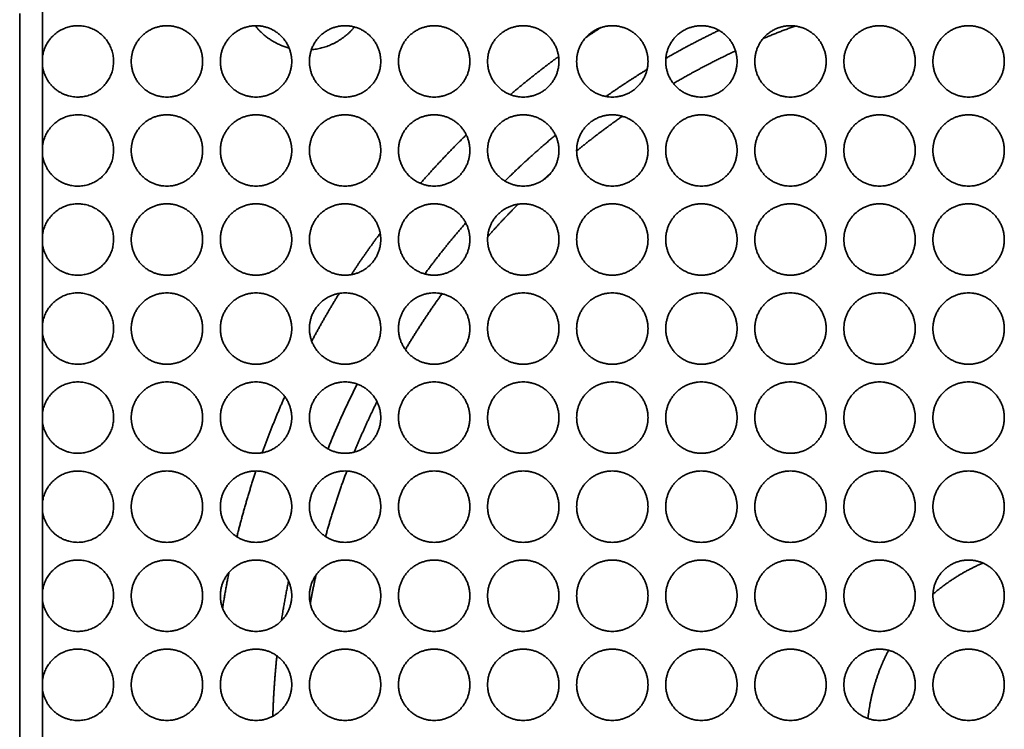
# Model space of a CAD drawing. Units: millimetres. Extents: x -122 to 150, y 1 to 516.
# Drawn here: x -121 to -59, y 87 to 132 of the extents above; entities that cross this region are included whole.
import ezdxf

# ---------------------------------------------------------------- set-up
doc = ezdxf.new("R2010")
doc.units = ezdxf.units.MM
doc.header["$LTSCALE"] = 5
doc.layers.add('lines', color=7, linetype='Continuous', lineweight=35, true_color=0xe5e3e3)

msp = doc.modelspace()

# ---------------------------------------------------------------- linework, layer by layer
at = {"layer": 'lines'}
for points in [[(-119.225, 150.188), (-119.225, 86.622), (-119.225, 23.056)], [(-120.659, 41.218), (-120.659, 86.622), (-120.659, 132.026)]]:
    msp.add_open_spline(points, degree=2, dxfattribs=at)
for points, weights, knots in [([(-117.014, 126.8), (-115.58, 126.8), (-114.983, 128.104), (-114.386, 129.408), (-115.323, 130.494), (-116.259, 131.58), (-117.637, 131.18), (-119.014, 130.781), (-119.225, 129.362)], [1, 0.841550370635, 1, 0.841550370635, 1, 0.841550370635, 1, 0.841550370635, 1], [-14.686801, -14.686801, -14.686801, -12.019042, -12.019042, -9.351282, -9.351282, -6.683522, -6.683522, -4.015763, -4.015763, -4.015763]), ([(-111.437, 126.8), (-113.671, 126.8), (-113.671, 129.034), (-113.671, 131.269), (-111.437, 131.269), (-109.202, 131.269), (-109.202, 129.034), (-109.202, 126.8), (-111.437, 126.8)], [1, 0.707106781187, 1, 0.707106781187, 1, 0.707106781187, 1, 0.707106781187, 1], [0, 0, 0, 3.6717, 3.6717, 7.343401, 7.343401, 11.015101, 11.015101, 14.686801, 14.686801, 14.686801]), ([(-105.859, 126.8), (-108.093, 126.8), (-108.093, 129.034), (-108.093, 131.269), (-105.859, 131.269), (-103.625, 131.269), (-103.625, 129.034), (-103.625, 126.8), (-105.859, 126.8)], [1, 0.707106781187, 1, 0.707106781187, 1, 0.707106781187, 1, 0.707106781187, 1], [0, 0, 0, 3.6717, 3.6717, 7.343401, 7.343401, 11.015101, 11.015101, 14.686801, 14.686801, 14.686801]), ([(-100.281, 126.8), (-102.515, 126.8), (-102.515, 129.034), (-102.515, 131.269), (-100.281, 131.269), (-98.047, 131.269), (-98.047, 129.034), (-98.047, 126.8), (-100.281, 126.8)], [1, 0.707106781187, 1, 0.707106781187, 1, 0.707106781187, 1, 0.707106781187, 1], [0, 0, 0, 3.6717, 3.6717, 7.343401, 7.343401, 11.015101, 11.015101, 14.686801, 14.686801, 14.686801]), ([(-94.703, 126.8), (-96.938, 126.8), (-96.938, 129.034), (-96.938, 131.269), (-94.703, 131.269), (-92.469, 131.269), (-92.469, 129.034), (-92.469, 126.8), (-94.703, 126.8)], [1, 0.707106781187, 1, 0.707106781187, 1, 0.707106781187, 1, 0.707106781187, 1], [0, 0, 0, 3.6717, 3.6717, 7.343401, 7.343401, 11.015101, 11.015101, 14.686801, 14.686801, 14.686801]), ([(-89.125, 126.8), (-91.36, 126.8), (-91.36, 129.034), (-91.36, 131.269), (-89.125, 131.269), (-86.891, 131.269), (-86.891, 129.034), (-86.891, 126.8), (-89.125, 126.8)], [1, 0.707106781187, 1, 0.707106781187, 1, 0.707106781187, 1, 0.707106781187, 1], [0, 0, 0, 3.6717, 3.6717, 7.343401, 7.343401, 11.015101, 11.015101, 14.686801, 14.686801, 14.686801]), ([(-83.548, 126.8), (-85.782, 126.8), (-85.782, 129.034), (-85.782, 131.269), (-83.548, 131.269), (-81.313, 131.269), (-81.313, 129.034), (-81.313, 126.8), (-83.548, 126.8)], [1, 0.707106781187, 1, 0.707106781187, 1, 0.707106781187, 1, 0.707106781187, 1], [0, 0, 0, 3.6717, 3.6717, 7.343401, 7.343401, 11.015101, 11.015101, 14.686801, 14.686801, 14.686801]), ([(-77.97, 126.8), (-80.204, 126.8), (-80.204, 129.034), (-80.204, 131.269), (-77.97, 131.269), (-75.735, 131.269), (-75.735, 129.034), (-75.735, 126.8), (-77.97, 126.8)], [1, 0.707106781187, 1, 0.707106781187, 1, 0.707106781187, 1, 0.707106781187, 1], [0, 0, 0, 3.6717, 3.6717, 7.343401, 7.343401, 11.015101, 11.015101, 14.686801, 14.686801, 14.686801]), ([(-72.392, 126.8), (-74.626, 126.8), (-74.626, 129.034), (-74.626, 131.269), (-72.392, 131.269), (-70.158, 131.269), (-70.158, 129.034), (-70.158, 126.8), (-72.392, 126.8)], [1, 0.707106781187, 1, 0.707106781187, 1, 0.707106781187, 1, 0.707106781187, 1], [0, 0, 0, 3.6717, 3.6717, 7.343401, 7.343401, 11.015101, 11.015101, 14.686801, 14.686801, 14.686801]), ([(-66.814, 126.8), (-69.049, 126.8), (-69.049, 129.034), (-69.049, 131.269), (-66.814, 131.269), (-64.58, 131.269), (-64.58, 129.034), (-64.58, 126.8), (-66.814, 126.8)], [1, 0.707106781187, 1, 0.707106781187, 1, 0.707106781187, 1, 0.707106781187, 1], [0, 0, 0, 3.6717, 3.6717, 7.343401, 7.343401, 11.015101, 11.015101, 14.686801, 14.686801, 14.686801]), ([(-61.236, 126.8), (-63.471, 126.8), (-63.471, 129.034), (-63.471, 131.269), (-61.236, 131.269), (-59.002, 131.269), (-59.002, 129.034), (-59.002, 126.8), (-61.236, 126.8)], [1, 0.707106781187, 1, 0.707106781187, 1, 0.707106781187, 1, 0.707106781187, 1], [0, 0, 0, 3.6717, 3.6717, 7.343401, 7.343401, 11.015101, 11.015101, 14.686801, 14.686801, 14.686801]), ([(-117.014, 121.222), (-115.58, 121.222), (-114.983, 122.526), (-114.386, 123.83), (-115.323, 124.916), (-116.259, 126.002), (-117.637, 125.602), (-119.014, 125.203), (-119.225, 123.784)], [1, 0.841550370635, 1, 0.841550370635, 1, 0.841550370635, 1, 0.841550370635, 1], [-14.686801, -14.686801, -14.686801, -12.019042, -12.019042, -9.351282, -9.351282, -6.683522, -6.683522, -4.015763, -4.015763, -4.015763]), ([(-111.437, 121.222), (-113.671, 121.222), (-113.671, 123.456), (-113.671, 125.691), (-111.437, 125.691), (-109.202, 125.691), (-109.202, 123.456), (-109.202, 121.222), (-111.437, 121.222)], [1, 0.707106781187, 1, 0.707106781187, 1, 0.707106781187, 1, 0.707106781187, 1], [0, 0, 0, 3.6717, 3.6717, 7.343401, 7.343401, 11.015101, 11.015101, 14.686801, 14.686801, 14.686801]), ([(-105.859, 121.222), (-108.093, 121.222), (-108.093, 123.456), (-108.093, 125.691), (-105.859, 125.691), (-103.625, 125.691), (-103.625, 123.456), (-103.625, 121.222), (-105.859, 121.222)], [1, 0.707106781187, 1, 0.707106781187, 1, 0.707106781187, 1, 0.707106781187, 1], [0, 0, 0, 3.6717, 3.6717, 7.343401, 7.343401, 11.015101, 11.015101, 14.686801, 14.686801, 14.686801]), ([(-100.281, 121.222), (-102.515, 121.222), (-102.515, 123.456), (-102.515, 125.691), (-100.281, 125.691), (-98.047, 125.691), (-98.047, 123.456), (-98.047, 121.222), (-100.281, 121.222)], [1, 0.707106781187, 1, 0.707106781187, 1, 0.707106781187, 1, 0.707106781187, 1], [0, 0, 0, 3.6717, 3.6717, 7.343401, 7.343401, 11.015101, 11.015101, 14.686801, 14.686801, 14.686801]), ([(-94.703, 121.222), (-96.938, 121.222), (-96.938, 123.456), (-96.938, 125.691), (-94.703, 125.691), (-92.469, 125.691), (-92.469, 123.456), (-92.469, 121.222), (-94.703, 121.222)], [1, 0.707106781187, 1, 0.707106781187, 1, 0.707106781187, 1, 0.707106781187, 1], [0, 0, 0, 3.6717, 3.6717, 7.343401, 7.343401, 11.015101, 11.015101, 14.686801, 14.686801, 14.686801]), ([(-89.125, 121.222), (-91.36, 121.222), (-91.36, 123.456), (-91.36, 125.691), (-89.125, 125.691), (-86.891, 125.691), (-86.891, 123.456), (-86.891, 121.222), (-89.125, 121.222)], [1, 0.707106781187, 1, 0.707106781187, 1, 0.707106781187, 1, 0.707106781187, 1], [0, 0, 0, 3.6717, 3.6717, 7.343401, 7.343401, 11.015101, 11.015101, 14.686801, 14.686801, 14.686801]), ([(-83.548, 121.222), (-85.782, 121.222), (-85.782, 123.456), (-85.782, 125.691), (-83.548, 125.691), (-81.313, 125.691), (-81.313, 123.456), (-81.313, 121.222), (-83.548, 121.222)], [1, 0.707106781187, 1, 0.707106781187, 1, 0.707106781187, 1, 0.707106781187, 1], [0, 0, 0, 3.6717, 3.6717, 7.343401, 7.343401, 11.015101, 11.015101, 14.686801, 14.686801, 14.686801]), ([(-77.97, 121.222), (-80.204, 121.222), (-80.204, 123.456), (-80.204, 125.691), (-77.97, 125.691), (-75.735, 125.691), (-75.735, 123.456), (-75.735, 121.222), (-77.97, 121.222)], [1, 0.707106781187, 1, 0.707106781187, 1, 0.707106781187, 1, 0.707106781187, 1], [0, 0, 0, 3.6717, 3.6717, 7.343401, 7.343401, 11.015101, 11.015101, 14.686801, 14.686801, 14.686801]), ([(-72.392, 121.222), (-74.626, 121.222), (-74.626, 123.456), (-74.626, 125.691), (-72.392, 125.691), (-70.158, 125.691), (-70.158, 123.456), (-70.158, 121.222), (-72.392, 121.222)], [1, 0.707106781187, 1, 0.707106781187, 1, 0.707106781187, 1, 0.707106781187, 1], [0, 0, 0, 3.6717, 3.6717, 7.343401, 7.343401, 11.015101, 11.015101, 14.686801, 14.686801, 14.686801]), ([(-66.814, 121.222), (-69.049, 121.222), (-69.049, 123.456), (-69.049, 125.691), (-66.814, 125.691), (-64.58, 125.691), (-64.58, 123.456), (-64.58, 121.222), (-66.814, 121.222)], [1, 0.707106781187, 1, 0.707106781187, 1, 0.707106781187, 1, 0.707106781187, 1], [0, 0, 0, 3.6717, 3.6717, 7.343401, 7.343401, 11.015101, 11.015101, 14.686801, 14.686801, 14.686801]), ([(-61.236, 121.222), (-63.471, 121.222), (-63.471, 123.456), (-63.471, 125.691), (-61.236, 125.691), (-59.002, 125.691), (-59.002, 123.456), (-59.002, 121.222), (-61.236, 121.222)], [1, 0.707106781187, 1, 0.707106781187, 1, 0.707106781187, 1, 0.707106781187, 1], [0, 0, 0, 3.6717, 3.6717, 7.343401, 7.343401, 11.015101, 11.015101, 14.686801, 14.686801, 14.686801]), ([(-117.014, 115.644), (-115.58, 115.644), (-114.983, 116.948), (-114.386, 118.252), (-115.323, 119.338), (-116.259, 120.424), (-117.637, 120.025), (-119.014, 119.625), (-119.225, 118.206)], [1, 0.841550370635, 1, 0.841550370635, 1, 0.841550370635, 1, 0.841550370635, 1], [-14.686801, -14.686801, -14.686801, -12.019042, -12.019042, -9.351282, -9.351282, -6.683522, -6.683522, -4.015763, -4.015763, -4.015763]), ([(-111.437, 115.644), (-113.671, 115.644), (-113.671, 117.879), (-113.671, 120.113), (-111.437, 120.113), (-109.202, 120.113), (-109.202, 117.879), (-109.202, 115.644), (-111.437, 115.644)], [1, 0.707106781187, 1, 0.707106781187, 1, 0.707106781187, 1, 0.707106781187, 1], [0, 0, 0, 3.6717, 3.6717, 7.343401, 7.343401, 11.015101, 11.015101, 14.686801, 14.686801, 14.686801]), ([(-105.859, 115.644), (-108.093, 115.644), (-108.093, 117.879), (-108.093, 120.113), (-105.859, 120.113), (-103.625, 120.113), (-103.625, 117.879), (-103.625, 115.644), (-105.859, 115.644)], [1, 0.707106781187, 1, 0.707106781187, 1, 0.707106781187, 1, 0.707106781187, 1], [0, 0, 0, 3.6717, 3.6717, 7.343401, 7.343401, 11.015101, 11.015101, 14.686801, 14.686801, 14.686801]), ([(-100.281, 115.644), (-102.515, 115.644), (-102.515, 117.879), (-102.515, 120.113), (-100.281, 120.113), (-98.047, 120.113), (-98.047, 117.879), (-98.047, 115.644), (-100.281, 115.644)], [1, 0.707106781187, 1, 0.707106781187, 1, 0.707106781187, 1, 0.707106781187, 1], [0, 0, 0, 3.6717, 3.6717, 7.343401, 7.343401, 11.015101, 11.015101, 14.686801, 14.686801, 14.686801]), ([(-94.703, 115.644), (-96.938, 115.644), (-96.938, 117.879), (-96.938, 120.113), (-94.703, 120.113), (-92.469, 120.113), (-92.469, 117.879), (-92.469, 115.644), (-94.703, 115.644)], [1, 0.707106781187, 1, 0.707106781187, 1, 0.707106781187, 1, 0.707106781187, 1], [0, 0, 0, 3.6717, 3.6717, 7.343401, 7.343401, 11.015101, 11.015101, 14.686801, 14.686801, 14.686801]), ([(-89.125, 115.644), (-91.36, 115.644), (-91.36, 117.879), (-91.36, 120.113), (-89.125, 120.113), (-86.891, 120.113), (-86.891, 117.879), (-86.891, 115.644), (-89.125, 115.644)], [1, 0.707106781187, 1, 0.707106781187, 1, 0.707106781187, 1, 0.707106781187, 1], [0, 0, 0, 3.6717, 3.6717, 7.343401, 7.343401, 11.015101, 11.015101, 14.686801, 14.686801, 14.686801]), ([(-83.548, 115.644), (-85.782, 115.644), (-85.782, 117.879), (-85.782, 120.113), (-83.548, 120.113), (-81.313, 120.113), (-81.313, 117.879), (-81.313, 115.644), (-83.548, 115.644)], [1, 0.707106781187, 1, 0.707106781187, 1, 0.707106781187, 1, 0.707106781187, 1], [0, 0, 0, 3.6717, 3.6717, 7.343401, 7.343401, 11.015101, 11.015101, 14.686801, 14.686801, 14.686801]), ([(-77.97, 115.644), (-80.204, 115.644), (-80.204, 117.879), (-80.204, 120.113), (-77.97, 120.113), (-75.735, 120.113), (-75.735, 117.879), (-75.735, 115.644), (-77.97, 115.644)], [1, 0.707106781187, 1, 0.707106781187, 1, 0.707106781187, 1, 0.707106781187, 1], [0, 0, 0, 3.6717, 3.6717, 7.343401, 7.343401, 11.015101, 11.015101, 14.686801, 14.686801, 14.686801]), ([(-72.392, 115.644), (-74.626, 115.644), (-74.626, 117.879), (-74.626, 120.113), (-72.392, 120.113), (-70.158, 120.113), (-70.158, 117.879), (-70.158, 115.644), (-72.392, 115.644)], [1, 0.707106781187, 1, 0.707106781187, 1, 0.707106781187, 1, 0.707106781187, 1], [0, 0, 0, 3.6717, 3.6717, 7.343401, 7.343401, 11.015101, 11.015101, 14.686801, 14.686801, 14.686801]), ([(-66.814, 115.644), (-69.049, 115.644), (-69.049, 117.879), (-69.049, 120.113), (-66.814, 120.113), (-64.58, 120.113), (-64.58, 117.879), (-64.58, 115.644), (-66.814, 115.644)], [1, 0.707106781187, 1, 0.707106781187, 1, 0.707106781187, 1, 0.707106781187, 1], [0, 0, 0, 3.6717, 3.6717, 7.343401, 7.343401, 11.015101, 11.015101, 14.686801, 14.686801, 14.686801]), ([(-61.236, 115.644), (-63.471, 115.644), (-63.471, 117.879), (-63.471, 120.113), (-61.236, 120.113), (-59.002, 120.113), (-59.002, 117.879), (-59.002, 115.644), (-61.236, 115.644)], [1, 0.707106781187, 1, 0.707106781187, 1, 0.707106781187, 1, 0.707106781187, 1], [0, 0, 0, 3.6717, 3.6717, 7.343401, 7.343401, 11.015101, 11.015101, 14.686801, 14.686801, 14.686801]), ([(-117.014, 110.066), (-115.58, 110.066), (-114.983, 111.37), (-114.386, 112.674), (-115.323, 113.76), (-116.259, 114.846), (-117.637, 114.447), (-119.014, 114.047), (-119.225, 112.629)], [1, 0.841550370635, 1, 0.841550370635, 1, 0.841550370635, 1, 0.841550370635, 1], [-14.686801, -14.686801, -14.686801, -12.019042, -12.019042, -9.351282, -9.351282, -6.683522, -6.683522, -4.015763, -4.015763, -4.015763]), ([(-111.437, 110.066), (-113.671, 110.066), (-113.671, 112.301), (-113.671, 114.535), (-111.437, 114.535), (-109.202, 114.535), (-109.202, 112.301), (-109.202, 110.066), (-111.437, 110.066)], [1, 0.707106781187, 1, 0.707106781187, 1, 0.707106781187, 1, 0.707106781187, 1], [0, 0, 0, 3.6717, 3.6717, 7.343401, 7.343401, 11.015101, 11.015101, 14.686801, 14.686801, 14.686801]), ([(-105.859, 110.066), (-108.093, 110.066), (-108.093, 112.301), (-108.093, 114.535), (-105.859, 114.535), (-103.625, 114.535), (-103.625, 112.301), (-103.625, 110.066), (-105.859, 110.066)], [1, 0.707106781187, 1, 0.707106781187, 1, 0.707106781187, 1, 0.707106781187, 1], [0, 0, 0, 3.6717, 3.6717, 7.343401, 7.343401, 11.015101, 11.015101, 14.686801, 14.686801, 14.686801]), ([(-100.281, 110.066), (-102.515, 110.066), (-102.515, 112.301), (-102.515, 114.535), (-100.281, 114.535), (-98.047, 114.535), (-98.047, 112.301), (-98.047, 110.066), (-100.281, 110.066)], [1, 0.707106781187, 1, 0.707106781187, 1, 0.707106781187, 1, 0.707106781187, 1], [0, 0, 0, 3.6717, 3.6717, 7.343401, 7.343401, 11.015101, 11.015101, 14.686801, 14.686801, 14.686801]), ([(-94.703, 110.066), (-96.938, 110.066), (-96.938, 112.301), (-96.938, 114.535), (-94.703, 114.535), (-92.469, 114.535), (-92.469, 112.301), (-92.469, 110.066), (-94.703, 110.066)], [1, 0.707106781187, 1, 0.707106781187, 1, 0.707106781187, 1, 0.707106781187, 1], [0, 0, 0, 3.6717, 3.6717, 7.343401, 7.343401, 11.015101, 11.015101, 14.686801, 14.686801, 14.686801]), ([(-89.125, 110.066), (-91.36, 110.066), (-91.36, 112.301), (-91.36, 114.535), (-89.125, 114.535), (-86.891, 114.535), (-86.891, 112.301), (-86.891, 110.066), (-89.125, 110.066)], [1, 0.707106781187, 1, 0.707106781187, 1, 0.707106781187, 1, 0.707106781187, 1], [0, 0, 0, 3.6717, 3.6717, 7.343401, 7.343401, 11.015101, 11.015101, 14.686801, 14.686801, 14.686801]), ([(-83.548, 110.066), (-85.782, 110.066), (-85.782, 112.301), (-85.782, 114.535), (-83.548, 114.535), (-81.313, 114.535), (-81.313, 112.301), (-81.313, 110.066), (-83.548, 110.066)], [1, 0.707106781187, 1, 0.707106781187, 1, 0.707106781187, 1, 0.707106781187, 1], [0, 0, 0, 3.6717, 3.6717, 7.343401, 7.343401, 11.015101, 11.015101, 14.686801, 14.686801, 14.686801]), ([(-77.97, 110.066), (-80.204, 110.066), (-80.204, 112.301), (-80.204, 114.535), (-77.97, 114.535), (-75.735, 114.535), (-75.735, 112.301), (-75.735, 110.066), (-77.97, 110.066)], [1, 0.707106781187, 1, 0.707106781187, 1, 0.707106781187, 1, 0.707106781187, 1], [0, 0, 0, 3.6717, 3.6717, 7.343401, 7.343401, 11.015101, 11.015101, 14.686801, 14.686801, 14.686801]), ([(-72.392, 110.066), (-74.626, 110.066), (-74.626, 112.301), (-74.626, 114.535), (-72.392, 114.535), (-70.158, 114.535), (-70.158, 112.301), (-70.158, 110.066), (-72.392, 110.066)], [1, 0.707106781187, 1, 0.707106781187, 1, 0.707106781187, 1, 0.707106781187, 1], [0, 0, 0, 3.6717, 3.6717, 7.343401, 7.343401, 11.015101, 11.015101, 14.686801, 14.686801, 14.686801]), ([(-66.814, 110.066), (-69.049, 110.066), (-69.049, 112.301), (-69.049, 114.535), (-66.814, 114.535), (-64.58, 114.535), (-64.58, 112.301), (-64.58, 110.066), (-66.814, 110.066)], [1, 0.707106781187, 1, 0.707106781187, 1, 0.707106781187, 1, 0.707106781187, 1], [0, 0, 0, 3.6717, 3.6717, 7.343401, 7.343401, 11.015101, 11.015101, 14.686801, 14.686801, 14.686801]), ([(-61.236, 110.066), (-63.471, 110.066), (-63.471, 112.301), (-63.471, 114.535), (-61.236, 114.535), (-59.002, 114.535), (-59.002, 112.301), (-59.002, 110.066), (-61.236, 110.066)], [1, 0.707106781187, 1, 0.707106781187, 1, 0.707106781187, 1, 0.707106781187, 1], [0, 0, 0, 3.6717, 3.6717, 7.343401, 7.343401, 11.015101, 11.015101, 14.686801, 14.686801, 14.686801]), ([(-117.014, 104.489), (-115.58, 104.489), (-114.983, 105.793), (-114.386, 107.097), (-115.323, 108.182), (-116.259, 109.268), (-117.637, 108.869), (-119.014, 108.469), (-119.225, 107.051)], [1, 0.841550370635, 1, 0.841550370635, 1, 0.841550370635, 1, 0.841550370635, 1], [-14.686801, -14.686801, -14.686801, -12.019042, -12.019042, -9.351282, -9.351282, -6.683522, -6.683522, -4.015763, -4.015763, -4.015763]), ([(-111.437, 104.489), (-113.671, 104.489), (-113.671, 106.723), (-113.671, 108.957), (-111.437, 108.957), (-109.202, 108.957), (-109.202, 106.723), (-109.202, 104.489), (-111.437, 104.489)], [1, 0.707106781187, 1, 0.707106781187, 1, 0.707106781187, 1, 0.707106781187, 1], [0, 0, 0, 3.6717, 3.6717, 7.343401, 7.343401, 11.015101, 11.015101, 14.686801, 14.686801, 14.686801]), ([(-105.859, 104.489), (-108.093, 104.489), (-108.093, 106.723), (-108.093, 108.957), (-105.859, 108.957), (-103.625, 108.957), (-103.625, 106.723), (-103.625, 104.489), (-105.859, 104.489)], [1, 0.707106781187, 1, 0.707106781187, 1, 0.707106781187, 1, 0.707106781187, 1], [0, 0, 0, 3.6717, 3.6717, 7.343401, 7.343401, 11.015101, 11.015101, 14.686801, 14.686801, 14.686801]), ([(-100.281, 104.489), (-102.515, 104.489), (-102.515, 106.723), (-102.515, 108.957), (-100.281, 108.957), (-98.047, 108.957), (-98.047, 106.723), (-98.047, 104.489), (-100.281, 104.489)], [1, 0.707106781187, 1, 0.707106781187, 1, 0.707106781187, 1, 0.707106781187, 1], [0, 0, 0, 3.6717, 3.6717, 7.343401, 7.343401, 11.015101, 11.015101, 14.686801, 14.686801, 14.686801]), ([(-94.703, 104.489), (-96.938, 104.489), (-96.938, 106.723), (-96.938, 108.957), (-94.703, 108.957), (-92.469, 108.957), (-92.469, 106.723), (-92.469, 104.489), (-94.703, 104.489)], [1, 0.707106781187, 1, 0.707106781187, 1, 0.707106781187, 1, 0.707106781187, 1], [0, 0, 0, 3.6717, 3.6717, 7.343401, 7.343401, 11.015101, 11.015101, 14.686801, 14.686801, 14.686801]), ([(-89.125, 104.489), (-91.36, 104.489), (-91.36, 106.723), (-91.36, 108.957), (-89.125, 108.957), (-86.891, 108.957), (-86.891, 106.723), (-86.891, 104.489), (-89.125, 104.489)], [1, 0.707106781187, 1, 0.707106781187, 1, 0.707106781187, 1, 0.707106781187, 1], [0, 0, 0, 3.6717, 3.6717, 7.343401, 7.343401, 11.015101, 11.015101, 14.686801, 14.686801, 14.686801]), ([(-83.548, 104.489), (-85.782, 104.489), (-85.782, 106.723), (-85.782, 108.957), (-83.548, 108.957), (-81.313, 108.957), (-81.313, 106.723), (-81.313, 104.489), (-83.548, 104.489)], [1, 0.707106781187, 1, 0.707106781187, 1, 0.707106781187, 1, 0.707106781187, 1], [0, 0, 0, 3.6717, 3.6717, 7.343401, 7.343401, 11.015101, 11.015101, 14.686801, 14.686801, 14.686801]), ([(-77.97, 104.489), (-80.204, 104.489), (-80.204, 106.723), (-80.204, 108.957), (-77.97, 108.957), (-75.735, 108.957), (-75.735, 106.723), (-75.735, 104.489), (-77.97, 104.489)], [1, 0.707106781187, 1, 0.707106781187, 1, 0.707106781187, 1, 0.707106781187, 1], [0, 0, 0, 3.6717, 3.6717, 7.343401, 7.343401, 11.015101, 11.015101, 14.686801, 14.686801, 14.686801]), ([(-72.392, 104.489), (-74.626, 104.489), (-74.626, 106.723), (-74.626, 108.957), (-72.392, 108.957), (-70.158, 108.957), (-70.158, 106.723), (-70.158, 104.489), (-72.392, 104.489)], [1, 0.707106781187, 1, 0.707106781187, 1, 0.707106781187, 1, 0.707106781187, 1], [0, 0, 0, 3.6717, 3.6717, 7.343401, 7.343401, 11.015101, 11.015101, 14.686801, 14.686801, 14.686801]), ([(-66.814, 104.489), (-69.049, 104.489), (-69.049, 106.723), (-69.049, 108.957), (-66.814, 108.957), (-64.58, 108.957), (-64.58, 106.723), (-64.58, 104.489), (-66.814, 104.489)], [1, 0.707106781187, 1, 0.707106781187, 1, 0.707106781187, 1, 0.707106781187, 1], [0, 0, 0, 3.6717, 3.6717, 7.343401, 7.343401, 11.015101, 11.015101, 14.686801, 14.686801, 14.686801]), ([(-61.236, 104.489), (-63.471, 104.489), (-63.471, 106.723), (-63.471, 108.957), (-61.236, 108.957), (-59.002, 108.957), (-59.002, 106.723), (-59.002, 104.489), (-61.236, 104.489)], [1, 0.707106781187, 1, 0.707106781187, 1, 0.707106781187, 1, 0.707106781187, 1], [0, 0, 0, 3.6717, 3.6717, 7.343401, 7.343401, 11.015101, 11.015101, 14.686801, 14.686801, 14.686801]), ([(-117.014, 98.911), (-115.58, 98.911), (-114.983, 100.215), (-114.386, 101.519), (-115.323, 102.605), (-116.259, 103.691), (-117.637, 103.291), (-119.014, 102.892), (-119.225, 101.473)], [1, 0.841550370635, 1, 0.841550370635, 1, 0.841550370635, 1, 0.841550370635, 1], [-14.686801, -14.686801, -14.686801, -12.019042, -12.019042, -9.351282, -9.351282, -6.683522, -6.683522, -4.015763, -4.015763, -4.015763]), ([(-111.437, 98.911), (-113.671, 98.911), (-113.671, 101.145), (-113.671, 103.38), (-111.437, 103.38), (-109.202, 103.38), (-109.202, 101.145), (-109.202, 98.911), (-111.437, 98.911)], [1, 0.707106781187, 1, 0.707106781187, 1, 0.707106781187, 1, 0.707106781187, 1], [0, 0, 0, 3.6717, 3.6717, 7.343401, 7.343401, 11.015101, 11.015101, 14.686801, 14.686801, 14.686801]), ([(-105.859, 98.911), (-108.093, 98.911), (-108.093, 101.145), (-108.093, 103.38), (-105.859, 103.38), (-103.625, 103.38), (-103.625, 101.145), (-103.625, 98.911), (-105.859, 98.911)], [1, 0.707106781187, 1, 0.707106781187, 1, 0.707106781187, 1, 0.707106781187, 1], [0, 0, 0, 3.6717, 3.6717, 7.343401, 7.343401, 11.015101, 11.015101, 14.686801, 14.686801, 14.686801]), ([(-100.281, 98.911), (-102.515, 98.911), (-102.515, 101.145), (-102.515, 103.38), (-100.281, 103.38), (-98.047, 103.38), (-98.047, 101.145), (-98.047, 98.911), (-100.281, 98.911)], [1, 0.707106781187, 1, 0.707106781187, 1, 0.707106781187, 1, 0.707106781187, 1], [0, 0, 0, 3.6717, 3.6717, 7.343401, 7.343401, 11.015101, 11.015101, 14.686801, 14.686801, 14.686801]), ([(-94.703, 98.911), (-96.938, 98.911), (-96.938, 101.145), (-96.938, 103.38), (-94.703, 103.38), (-92.469, 103.38), (-92.469, 101.145), (-92.469, 98.911), (-94.703, 98.911)], [1, 0.707106781187, 1, 0.707106781187, 1, 0.707106781187, 1, 0.707106781187, 1], [0, 0, 0, 3.6717, 3.6717, 7.343401, 7.343401, 11.015101, 11.015101, 14.686801, 14.686801, 14.686801]), ([(-89.125, 98.911), (-91.36, 98.911), (-91.36, 101.145), (-91.36, 103.38), (-89.125, 103.38), (-86.891, 103.38), (-86.891, 101.145), (-86.891, 98.911), (-89.125, 98.911)], [1, 0.707106781187, 1, 0.707106781187, 1, 0.707106781187, 1, 0.707106781187, 1], [0, 0, 0, 3.6717, 3.6717, 7.343401, 7.343401, 11.015101, 11.015101, 14.686801, 14.686801, 14.686801]), ([(-83.548, 98.911), (-85.782, 98.911), (-85.782, 101.145), (-85.782, 103.38), (-83.548, 103.38), (-81.313, 103.38), (-81.313, 101.145), (-81.313, 98.911), (-83.548, 98.911)], [1, 0.707106781187, 1, 0.707106781187, 1, 0.707106781187, 1, 0.707106781187, 1], [0, 0, 0, 3.6717, 3.6717, 7.343401, 7.343401, 11.015101, 11.015101, 14.686801, 14.686801, 14.686801]), ([(-77.97, 98.911), (-80.204, 98.911), (-80.204, 101.145), (-80.204, 103.38), (-77.97, 103.38), (-75.735, 103.38), (-75.735, 101.145), (-75.735, 98.911), (-77.97, 98.911)], [1, 0.707106781187, 1, 0.707106781187, 1, 0.707106781187, 1, 0.707106781187, 1], [0, 0, 0, 3.6717, 3.6717, 7.343401, 7.343401, 11.015101, 11.015101, 14.686801, 14.686801, 14.686801]), ([(-72.392, 98.911), (-74.626, 98.911), (-74.626, 101.145), (-74.626, 103.38), (-72.392, 103.38), (-70.158, 103.38), (-70.158, 101.145), (-70.158, 98.911), (-72.392, 98.911)], [1, 0.707106781187, 1, 0.707106781187, 1, 0.707106781187, 1, 0.707106781187, 1], [0, 0, 0, 3.6717, 3.6717, 7.343401, 7.343401, 11.015101, 11.015101, 14.686801, 14.686801, 14.686801]), ([(-66.814, 98.911), (-69.049, 98.911), (-69.049, 101.145), (-69.049, 103.38), (-66.814, 103.38), (-64.58, 103.38), (-64.58, 101.145), (-64.58, 98.911), (-66.814, 98.911)], [1, 0.707106781187, 1, 0.707106781187, 1, 0.707106781187, 1, 0.707106781187, 1], [0, 0, 0, 3.6717, 3.6717, 7.343401, 7.343401, 11.015101, 11.015101, 14.686801, 14.686801, 14.686801]), ([(-61.236, 98.911), (-63.471, 98.911), (-63.471, 101.145), (-63.471, 103.38), (-61.236, 103.38), (-59.002, 103.38), (-59.002, 101.145), (-59.002, 98.911), (-61.236, 98.911)], [1, 0.707106781187, 1, 0.707106781187, 1, 0.707106781187, 1, 0.707106781187, 1], [0, 0, 0, 3.6717, 3.6717, 7.343401, 7.343401, 11.015101, 11.015101, 14.686801, 14.686801, 14.686801]), ([(-117.014, 93.333), (-115.58, 93.333), (-114.983, 94.637), (-114.386, 95.941), (-115.323, 97.027), (-116.259, 98.113), (-117.637, 97.713), (-119.014, 97.314), (-119.225, 95.895)], [1, 0.841550370635, 1, 0.841550370635, 1, 0.841550370635, 1, 0.841550370635, 1], [-14.686801, -14.686801, -14.686801, -12.019042, -12.019042, -9.351282, -9.351282, -6.683522, -6.683522, -4.015763, -4.015763, -4.015763]), ([(-111.437, 93.333), (-113.671, 93.333), (-113.671, 95.567), (-113.671, 97.802), (-111.437, 97.802), (-109.202, 97.802), (-109.202, 95.567), (-109.202, 93.333), (-111.437, 93.333)], [1, 0.707106781187, 1, 0.707106781187, 1, 0.707106781187, 1, 0.707106781187, 1], [0, 0, 0, 3.6717, 3.6717, 7.343401, 7.343401, 11.015101, 11.015101, 14.686801, 14.686801, 14.686801]), ([(-105.859, 93.333), (-108.093, 93.333), (-108.093, 95.567), (-108.093, 97.802), (-105.859, 97.802), (-103.625, 97.802), (-103.625, 95.567), (-103.625, 93.333), (-105.859, 93.333)], [1, 0.707106781187, 1, 0.707106781187, 1, 0.707106781187, 1, 0.707106781187, 1], [0, 0, 0, 3.6717, 3.6717, 7.343401, 7.343401, 11.015101, 11.015101, 14.686801, 14.686801, 14.686801]), ([(-100.281, 93.333), (-102.515, 93.333), (-102.515, 95.567), (-102.515, 97.802), (-100.281, 97.802), (-98.047, 97.802), (-98.047, 95.567), (-98.047, 93.333), (-100.281, 93.333)], [1, 0.707106781187, 1, 0.707106781187, 1, 0.707106781187, 1, 0.707106781187, 1], [0, 0, 0, 3.6717, 3.6717, 7.343401, 7.343401, 11.015101, 11.015101, 14.686801, 14.686801, 14.686801]), ([(-94.703, 93.333), (-96.938, 93.333), (-96.938, 95.567), (-96.938, 97.802), (-94.703, 97.802), (-92.469, 97.802), (-92.469, 95.567), (-92.469, 93.333), (-94.703, 93.333)], [1, 0.707106781187, 1, 0.707106781187, 1, 0.707106781187, 1, 0.707106781187, 1], [0, 0, 0, 3.6717, 3.6717, 7.343401, 7.343401, 11.015101, 11.015101, 14.686801, 14.686801, 14.686801]), ([(-89.125, 93.333), (-91.36, 93.333), (-91.36, 95.567), (-91.36, 97.802), (-89.125, 97.802), (-86.891, 97.802), (-86.891, 95.567), (-86.891, 93.333), (-89.125, 93.333)], [1, 0.707106781187, 1, 0.707106781187, 1, 0.707106781187, 1, 0.707106781187, 1], [0, 0, 0, 3.6717, 3.6717, 7.343401, 7.343401, 11.015101, 11.015101, 14.686801, 14.686801, 14.686801]), ([(-83.548, 93.333), (-85.782, 93.333), (-85.782, 95.567), (-85.782, 97.802), (-83.548, 97.802), (-81.313, 97.802), (-81.313, 95.567), (-81.313, 93.333), (-83.548, 93.333)], [1, 0.707106781187, 1, 0.707106781187, 1, 0.707106781187, 1, 0.707106781187, 1], [0, 0, 0, 3.6717, 3.6717, 7.343401, 7.343401, 11.015101, 11.015101, 14.686801, 14.686801, 14.686801]), ([(-77.97, 93.333), (-80.204, 93.333), (-80.204, 95.567), (-80.204, 97.802), (-77.97, 97.802), (-75.735, 97.802), (-75.735, 95.567), (-75.735, 93.333), (-77.97, 93.333)], [1, 0.707106781187, 1, 0.707106781187, 1, 0.707106781187, 1, 0.707106781187, 1], [0, 0, 0, 3.6717, 3.6717, 7.343401, 7.343401, 11.015101, 11.015101, 14.686801, 14.686801, 14.686801]), ([(-72.392, 93.333), (-74.626, 93.333), (-74.626, 95.567), (-74.626, 97.802), (-72.392, 97.802), (-70.158, 97.802), (-70.158, 95.567), (-70.158, 93.333), (-72.392, 93.333)], [1, 0.707106781187, 1, 0.707106781187, 1, 0.707106781187, 1, 0.707106781187, 1], [0, 0, 0, 3.6717, 3.6717, 7.343401, 7.343401, 11.015101, 11.015101, 14.686801, 14.686801, 14.686801]), ([(-66.814, 93.333), (-69.049, 93.333), (-69.049, 95.567), (-69.049, 97.802), (-66.814, 97.802), (-64.58, 97.802), (-64.58, 95.567), (-64.58, 93.333), (-66.814, 93.333)], [1, 0.707106781187, 1, 0.707106781187, 1, 0.707106781187, 1, 0.707106781187, 1], [0, 0, 0, 3.6717, 3.6717, 7.343401, 7.343401, 11.015101, 11.015101, 14.686801, 14.686801, 14.686801]), ([(-61.236, 93.333), (-63.471, 93.333), (-63.471, 95.567), (-63.471, 97.802), (-61.236, 97.802), (-59.002, 97.802), (-59.002, 95.567), (-59.002, 93.333), (-61.236, 93.333)], [1, 0.707106781187, 1, 0.707106781187, 1, 0.707106781187, 1, 0.707106781187, 1], [0, 0, 0, 3.6717, 3.6717, 7.343401, 7.343401, 11.015101, 11.015101, 14.686801, 14.686801, 14.686801]), ([(-117.014, 87.755), (-115.58, 87.755), (-114.983, 89.059), (-114.386, 90.363), (-115.323, 91.449), (-116.259, 92.535), (-117.637, 92.135), (-119.014, 91.736), (-119.225, 90.317)], [1, 0.841550370635, 1, 0.841550370635, 1, 0.841550370635, 1, 0.841550370635, 1], [-14.686801, -14.686801, -14.686801, -12.019042, -12.019042, -9.351282, -9.351282, -6.683522, -6.683522, -4.015763, -4.015763, -4.015763]), ([(-111.437, 87.755), (-113.671, 87.755), (-113.671, 89.99), (-113.671, 92.224), (-111.437, 92.224), (-109.202, 92.224), (-109.202, 89.99), (-109.202, 87.755), (-111.437, 87.755)], [1, 0.707106781187, 1, 0.707106781187, 1, 0.707106781187, 1, 0.707106781187, 1], [0, 0, 0, 3.6717, 3.6717, 7.343401, 7.343401, 11.015101, 11.015101, 14.686801, 14.686801, 14.686801]), ([(-105.859, 87.755), (-108.093, 87.755), (-108.093, 89.99), (-108.093, 92.224), (-105.859, 92.224), (-103.625, 92.224), (-103.625, 89.99), (-103.625, 87.755), (-105.859, 87.755)], [1, 0.707106781187, 1, 0.707106781187, 1, 0.707106781187, 1, 0.707106781187, 1], [0, 0, 0, 3.6717, 3.6717, 7.343401, 7.343401, 11.015101, 11.015101, 14.686801, 14.686801, 14.686801]), ([(-100.281, 87.755), (-102.515, 87.755), (-102.515, 89.99), (-102.515, 92.224), (-100.281, 92.224), (-98.047, 92.224), (-98.047, 89.99), (-98.047, 87.755), (-100.281, 87.755)], [1, 0.707106781187, 1, 0.707106781187, 1, 0.707106781187, 1, 0.707106781187, 1], [0, 0, 0, 3.6717, 3.6717, 7.343401, 7.343401, 11.015101, 11.015101, 14.686801, 14.686801, 14.686801]), ([(-94.703, 87.755), (-96.938, 87.755), (-96.938, 89.99), (-96.938, 92.224), (-94.703, 92.224), (-92.469, 92.224), (-92.469, 89.99), (-92.469, 87.755), (-94.703, 87.755)], [1, 0.707106781187, 1, 0.707106781187, 1, 0.707106781187, 1, 0.707106781187, 1], [0, 0, 0, 3.6717, 3.6717, 7.343401, 7.343401, 11.015101, 11.015101, 14.686801, 14.686801, 14.686801]), ([(-89.125, 87.755), (-91.36, 87.755), (-91.36, 89.99), (-91.36, 92.224), (-89.125, 92.224), (-86.891, 92.224), (-86.891, 89.99), (-86.891, 87.755), (-89.125, 87.755)], [1, 0.707106781187, 1, 0.707106781187, 1, 0.707106781187, 1, 0.707106781187, 1], [0, 0, 0, 3.6717, 3.6717, 7.343401, 7.343401, 11.015101, 11.015101, 14.686801, 14.686801, 14.686801]), ([(-83.548, 87.755), (-85.782, 87.755), (-85.782, 89.99), (-85.782, 92.224), (-83.548, 92.224), (-81.313, 92.224), (-81.313, 89.99), (-81.313, 87.755), (-83.548, 87.755)], [1, 0.707106781187, 1, 0.707106781187, 1, 0.707106781187, 1, 0.707106781187, 1], [0, 0, 0, 3.6717, 3.6717, 7.343401, 7.343401, 11.015101, 11.015101, 14.686801, 14.686801, 14.686801]), ([(-77.97, 87.755), (-80.204, 87.755), (-80.204, 89.99), (-80.204, 92.224), (-77.97, 92.224), (-75.735, 92.224), (-75.735, 89.99), (-75.735, 87.755), (-77.97, 87.755)], [1, 0.707106781187, 1, 0.707106781187, 1, 0.707106781187, 1, 0.707106781187, 1], [0, 0, 0, 3.6717, 3.6717, 7.343401, 7.343401, 11.015101, 11.015101, 14.686801, 14.686801, 14.686801]), ([(-72.392, 87.755), (-74.626, 87.755), (-74.626, 89.99), (-74.626, 92.224), (-72.392, 92.224), (-70.158, 92.224), (-70.158, 89.99), (-70.158, 87.755), (-72.392, 87.755)], [1, 0.707106781187, 1, 0.707106781187, 1, 0.707106781187, 1, 0.707106781187, 1], [0, 0, 0, 3.6717, 3.6717, 7.343401, 7.343401, 11.015101, 11.015101, 14.686801, 14.686801, 14.686801]), ([(-66.814, 87.755), (-69.049, 87.755), (-69.049, 89.99), (-69.049, 92.224), (-66.814, 92.224), (-64.58, 92.224), (-64.58, 89.99), (-64.58, 87.755), (-66.814, 87.755)], [1, 0.707106781187, 1, 0.707106781187, 1, 0.707106781187, 1, 0.707106781187, 1], [0, 0, 0, 3.6717, 3.6717, 7.343401, 7.343401, 11.015101, 11.015101, 14.686801, 14.686801, 14.686801]), ([(-67.541, 87.877), (-67.369, 89.501), (-66.768, 91.02), (-66.539, 91.599), (-66.25, 92.152)], [0.960422086204, 0.916104485955, 0.890165042945, 0.880654116178, 0.873613925425], [1.390032, 1.390032, 1.390032, 4.768589, 4.768589, 6.113637, 6.113637, 6.113637]), ([(-61.236, 87.755), (-63.471, 87.755), (-63.471, 89.99), (-63.471, 92.224), (-61.236, 92.224), (-59.002, 92.224), (-59.002, 89.99), (-59.002, 87.755), (-61.236, 87.755)], [1, 0.707106781187, 1, 0.707106781187, 1, 0.707106781187, 1, 0.707106781187, 1], [0, 0, 0, 3.6717, 3.6717, 7.343401, 7.343401, 11.015101, 11.015101, 14.686801, 14.686801, 14.686801])]:
    msp.add_rational_spline(points, weights, degree=2, knots=knots, dxfattribs=at)
for points, weights in [([(-105.593, 130.913), (-105.762, 131.081), (-105.909, 131.268)], [0.853553390593, 0.853553390593, 0.85658976011]), ([(-103.789, 129.876), (-104.831, 130.15), (-105.593, 130.913)], [0.915821997842, 0.853553390593, 0.853553390593]), ([(-99.949, 130.913), (-100.964, 129.898), (-102.393, 129.762)], [0.853553390593, 0.853553390593, 0.963976129838]), ([(-99.696, 131.191), (-99.816, 131.046), (-99.949, 130.913)], [0.855454657312, 0.853553390593, 0.853553390593]), ([(-84.277, 131.146), (-84.74, 130.849), (-85.197, 130.541)], [0.863412201255, 0.862448262647, 0.861578572491]), ([(-76.869, 130.979), (-78.566, 130.167), (-80.195, 129.229)], [0.878608165674, 0.872887444385, 0.868472927281]), ([(-72.106, 131.25), (-73.119, 130.877), (-74.114, 130.458)], [0.894708826356, 0.890272043608, 0.886313570487]), ([(-75.834, 129.693), (-77.825, 128.761), (-79.722, 127.648)], [0.879822090916, 0.872744621529, 0.867574006014]), ([(-86.912, 129.338), (-88.467, 128.2), (-89.935, 126.952)], [0.858617806017, 0.856216293992, 0.854953562956]), ([(-119.225, 128.707), (-118.942, 126.8), (-117.014, 126.8)], [1, 0.757186564121, 1]), ([(-81.371, 128.53), (-82.685, 127.724), (-83.947, 126.836)], [0.865456059618, 0.862261772477, 0.859924727549]), ([(-82.916, 125.6), (-84.39, 124.569), (-85.782, 123.43)], [0.860132861575, 0.857286486904, 0.855671495241]), ([(-92.694, 124.435), (-94.188, 122.971), (-95.563, 121.394)], [0.853576406859, 0.853401276994, 0.854558703402]), ([(-87.107, 124.416), (-88.753, 123.047), (-90.273, 121.539)], [0.855337631573, 0.853638371316, 0.853557438098]), ([(-119.225, 123.129), (-118.942, 121.222), (-117.014, 121.222)], [1, 0.757186564121, 1]), ([(-87.38, 122.062), (-87.644, 121.826), (-87.904, 121.586)], [0.854206453584, 0.854030736903, 0.853902299508]), ([(-89.455, 120.089), (-90.433, 119.1), (-91.353, 118.057)], [0.85355851342, 0.853619660564, 0.854410673024]), ([(-92.727, 118.922), (-94.075, 117.376), (-95.289, 115.722)], [0.854559221444, 0.8557848687, 0.858504018757]), ([(-98.082, 118.272), (-99.029, 117.002), (-99.899, 115.677)], [0.858019847377, 0.85988230332, 0.862521379816]), ([(-119.225, 117.551), (-118.942, 115.644), (-117.014, 115.644)], [1, 0.757186564121, 1]), ([(-100.647, 114.505), (-101.558, 113.036), (-102.371, 111.51)], [0.864997204607, 0.868281320044, 0.872507902231]), ([(-94.209, 114.48), (-95.436, 112.783), (-96.508, 110.984)], [0.859015026331, 0.862051007262, 0.866774610851]), ([(-119.225, 111.973), (-118.942, 110.066), (-117.014, 110.066)], [1, 0.757186564121, 1]), ([(-99.526, 108.826), (-100.533, 106.837), (-101.356, 104.765)], [0.87533734253, 0.881724693353, 0.889984902263]), ([(-104.058, 108.045), (-104.826, 106.31), (-105.468, 104.523)], [0.883228718179, 0.889174344539, 0.896311212097]), ([(-98.284, 107.724), (-99.053, 106.17), (-99.707, 104.564)], [0.876595988372, 0.881879710978, 0.888375003773]), ([(-119.225, 106.395), (-118.942, 104.489), (-117.014, 104.489)], [1, 0.757186564121, 1]), ([(-105.864, 103.38), (-106.544, 101.343), (-107.057, 99.259)], [0.901035261043, 0.90973719014, 0.920033908349]), ([(-100.172, 103.377), (-100.933, 101.357), (-101.507, 99.277)], [0.893364898956, 0.902205331558, 0.913008845988]), ([(-119.225, 100.817), (-118.942, 98.911), (-117.014, 98.911)], [1, 0.757186564122, 1]), ([(-63.468, 95.665), (-62.057, 96.884), (-60.341, 97.615)], [0.854692805515, 0.859594544681, 0.885583463231]), ([(-107.556, 97.021), (-107.778, 95.909), (-107.953, 94.789)], [0.931697576225, 0.937776094976, 0.944327437008]), ([(-102.108, 96.854), (-102.302, 95.972), (-102.462, 95.084)], [0.926430257781, 0.931597823751, 0.937131812416]), ([(-103.825, 96.492), (-104.079, 95.25), (-104.269, 93.997)], [0.930475244806, 0.93773182054, 0.945672959744]), ([(-119.225, 95.24), (-118.942, 93.333), (-117.014, 93.333)], [1, 0.757186564121, 1]), ([(-104.552, 91.802), (-104.752, 89.915), (-104.806, 88.019)], [0.960306681911, 0.973592327833, 0.988531397133]), ([(-119.225, 89.662), (-118.942, 87.755), (-117.014, 87.755)], [1, 0.757186564121, 1])]:
    msp.add_rational_spline(points, weights, degree=2, dxfattribs=at)

doc.saveas('drawing.dxf')
